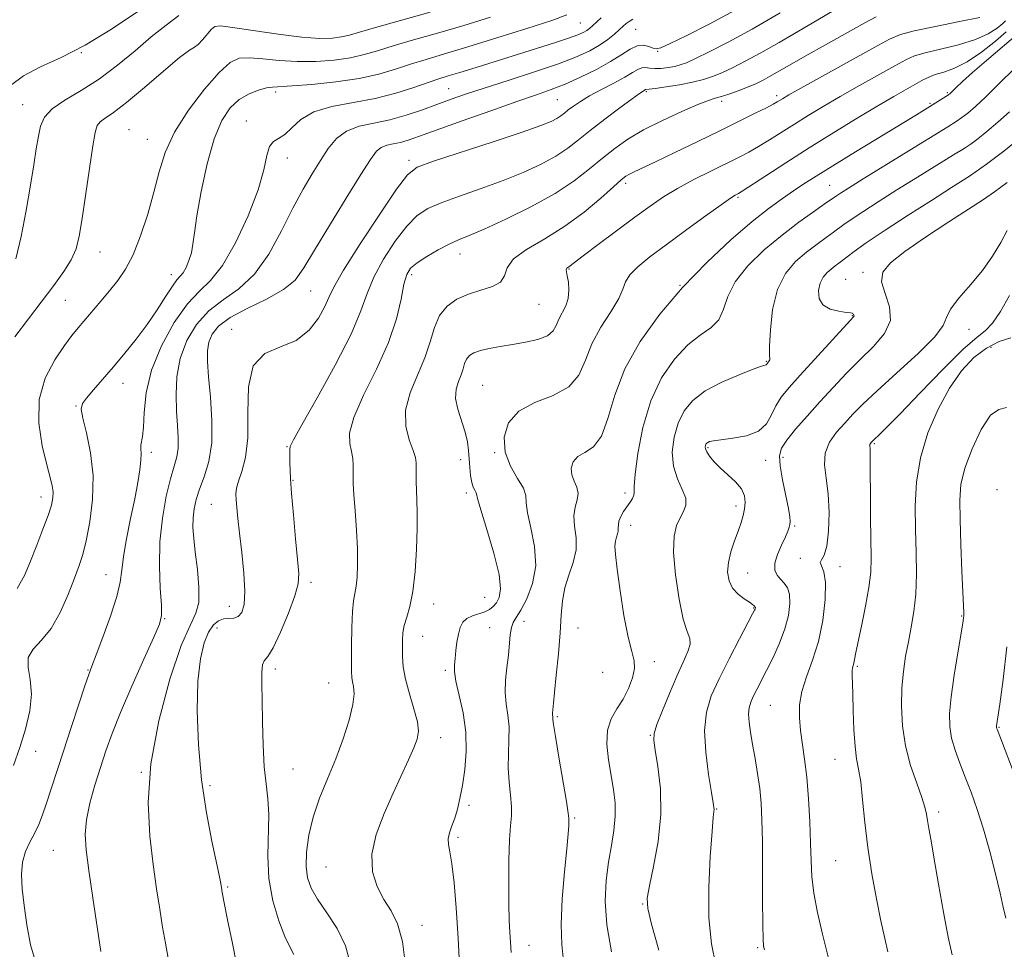
# Model space of a CAD drawing. Extents: x 2079800 to 2082700, y 327300 to 330200.
# Drawn here: x 2081242 to 2081457, y 328514 to 328718 of the extents above; entities that cross this region are included whole.
import ezdxf

# ---------------------------------------------------------------- set-up
doc = ezdxf.new("R2010")
doc.units = 0
doc.header["$MEASUREMENT"] = 0
for name, color, linetype, lineweight in [('DTM SPOT ELEVATION', 2, 'Continuous', 13), ('INDEX CONTOUR', 41, 'Continuous', 13), ('INTERMEDIATE CONTOUR', 44, 'Continuous', 0)]:
    doc.layers.add(name, color=color, linetype=linetype, lineweight=lineweight)

msp = doc.modelspace()

# ---------------------------------------------------------------- linework, layer by layer
at = {"layer": 'DTM SPOT ELEVATION'}
for p in [(2081364.3, 328716.83, 1205), (2081376.42, 328715.48, 1209), (2081255.14, 328710.33, 1196), (2081381.26, 328710.65, 1210.1), (2081297.68, 328701.72, 1204.4), (2081335.5, 328702.5, 1207.1), (2081378.77, 328701.83, 1214.2), (2081359.28, 328700.07, 1211), (2081395.24, 328699.71, 1216.4), (2081407.24, 328700.95, 1217.6), (2081444.58, 328701.61, 1223.8), (2081242.3, 328698.97, 1197.2), (2081440.78, 328699.28, 1223.8), (2081291.23, 328695.43, 1205.4), (2081265.55, 328693.54, 1201.2), (2081269.61, 328691.38, 1201.2), (2081300.21, 328687.28, 1206.6), (2081326.8, 328686.78, 1211.6), (2081374.2, 328681.75, 1218.4), (2081418.85, 328681.34, 1225.1), (2081398.83, 328678.73, 1222.2), (2081259.2, 328666.73, 1200.8), (2081337.97, 328666.3, 1216.7), (2081361.82, 328663.05, 1220.1), (2081274.81, 328661.75, 1203.4), (2081327.38, 328661.81, 1216.4), (2081422.4, 328660.78, 1231.2), (2081426.18, 328662.29, 1231.7), (2081386.1, 328659.46, 1224), (2081305.29, 328658.23, 1210.9), (2081251.61, 328656.13, 1200.94), (2081355.28, 328655.29, 1218.8), (2081423.81, 328652.8, 1229.9), (2081288.06, 328649.8, 1211.6), (2081449.37, 328649.84, 1234.8), (2081454.16, 328645.88, 1239), (2081405.02, 328642.79, 1227.9), (2081264.28, 328637.97, 1204.7), (2081342.98, 328637.58, 1221.2), (2081253.99, 328633.05, 1203.9), (2081300.12, 328624.17, 1213.9), (2081428.66, 328624.82, 1236.2), (2081270.47, 328622.9, 1206.4), (2081345.56, 328622.84, 1221.9), (2081392.26, 328623.93, 1230.2), (2081338.13, 328621.29, 1219.4), (2081404.86, 328621.17, 1230.7), (2081408.62, 328621.81, 1232.6), (2081301.43, 328616.77, 1214.1), (2081339.39, 328614.02, 1219.6), (2081374.09, 328614.02, 1225.6), (2081455.48, 328614.73, 1241.7), (2081246.34, 328613.1, 1201.4), (2081283.58, 328611.55, 1211.1), (2081398.35, 328611.17, 1229.6), (2081375.31, 328606.92, 1226.6), (2081411.22, 328606.81, 1232.2), (2081412.45, 328599.69, 1233.6), (2081260.56, 328596.15, 1205.2), (2081400.89, 328596.49, 1230.8), (2081421.09, 328597.87, 1234.6), (2081305.36, 328594.48, 1214.4), (2081332.26, 328589.73, 1218.7), (2081343.38, 328591.2, 1218.9), (2081287.51, 328589.18, 1211.3), (2081402.23, 328588.82, 1229.9), (2081273.41, 328586.49, 1208.1), (2081352.01, 328585.93, 1222.6), (2081447.71, 328587.05, 1239.9), (2081284.82, 328584.42, 1212.8), (2081344.51, 328584.56, 1221.1), (2081363.77, 328584.45, 1224.6), (2081329.84, 328582.63, 1218.8), (2081380.49, 328577.06, 1226.7), (2081256.59, 328575.26, 1205.9), (2081297.59, 328575.49, 1214.4), (2081334.79, 328575.16, 1219.7), (2081369.2, 328574.78, 1224.4), (2081424.89, 328576.09, 1236.2), (2081309.24, 328572.45, 1215.1), (2081405.89, 328567.51, 1233), (2081359.25, 328565.05, 1224.2), (2081455.88, 328562.73, 1242.1), (2081333.73, 328560.49, 1218.6), (2081379.61, 328560.99, 1227.9), (2081245.15, 328557.44, 1204.7), (2081420.05, 328555.75, 1235.2), (2081301.45, 328553.63, 1214.9), (2081268.24, 328552.86, 1210), (2081283.29, 328549.95, 1212.4), (2081339.93, 328545.64, 1220.4), (2081394.16, 328544.86, 1230.1), (2081363.1, 328542.91, 1224.2), (2081442.74, 328544.22, 1238.4), (2081337.56, 328538.65, 1220.3), (2081249, 328535.83, 1207), (2081308.66, 328532.17, 1217.1), (2081420.14, 328533.52, 1235), (2081287.19, 328527.8, 1212.2), (2081377.98, 328524.06, 1227.9), (2081329.7, 328519.37, 1218.6), (2081353.1, 328515.02, 1222.7), (2081403.1, 328514.48, 1231.8)]:
    msp.add_point(p, dxfattribs=at)
at = {"layer": 'INDEX CONTOUR'}
for points in [[(2081331.46, 328719.233, 1200), (2081324.952, 328717.401, 1200), (2081319.51, 328715.857, 1200), (2081315.967, 328714.817, 1200), (2081313.787, 328714.19, 1200), (2081312.093, 328713.808, 1200), (2081310.091, 328713.55, 1200), (2081307.316, 328713.492, 1200), (2081303.383, 328713.757, 1200), (2081298.187, 328714.4, 1200), (2081292.713, 328715.207, 1200), (2081288.221, 328715.895, 1200), (2081285.617, 328716.221, 1200), (2081284.383, 328716.099, 1200), (2081283.644, 328715.483, 1200), (2081281.644, 328713.162, 1200), (2081280.674, 328712.16, 1200), (2081279.889, 328711.59, 1200), (2081278.772, 328710.884, 1200), (2081276.656, 328709.283, 1200), (2081273.149, 328706.321, 1200), (2081268.956, 328702.704, 1200), (2081265.053, 328699.432, 1200), (2081262.214, 328697.265, 1200), (2081260.374, 328696.01, 1200), (2081259.264, 328695.229, 1200), (2081258.616, 328694.436, 1200), (2081258.172, 328692.928, 1200), (2081257.679, 328689.955, 1200), (2081255.318, 328674.086, 1200), (2081254.689, 328670.233, 1200), (2081253.999, 328667.459, 1200), (2081252.952, 328665.06, 1200), (2081251.316, 328662.444, 1200), (2081249.129, 328659.443, 1200), (2081243.555, 328652.129, 1200), (2081240.606, 328648.2, 1200)], [(2081398.182, 328719.686, 1210), (2081392.479, 328716.629, 1210), (2081387.58, 328714.125, 1210), (2081383.965, 328712.357, 1210), (2081381.915, 328711.435, 1210), (2081380.913, 328711.185, 1210), (2081380.245, 328711.365, 1210), (2081379.329, 328711.723, 1210), (2081378.129, 328711.983, 1210), (2081376.745, 328711.864, 1210), (2081375.22, 328711.159, 1210), (2081373.366, 328709.953, 1210), (2081370.941, 328708.404, 1210), (2081367.817, 328706.681, 1210), (2081364.34, 328704.971, 1210), (2081360.969, 328703.471, 1210), (2081357.957, 328702.282, 1210), (2081354.718, 328701.135, 1210), (2081350.457, 328699.667, 1210), (2081344.724, 328697.654, 1210), (2081338.457, 328695.424, 1210), (2081329.117, 328692.071, 1210), (2081326.671, 328691.231, 1210), (2081324.939, 328690.74, 1210), (2081323.385, 328690.418, 1210), (2081321.963, 328690.103, 1210), (2081320.743, 328689.639, 1210), (2081319.698, 328688.79, 1210), (2081318.392, 328687.016, 1210), (2081316.287, 328683.696, 1210), (2081313.08, 328678.54, 1210), (2081309.407, 328672.57, 1210), (2081306.138, 328667.14, 1210), (2081303.845, 328663.257, 1210), (2081301.898, 328660.6, 1210), (2081299.372, 328658.509, 1210), (2081295.658, 328656.445, 1210), (2081291.429, 328654.371, 1210), (2081287.679, 328652.373, 1210), (2081285.17, 328650.509, 1210), (2081283.753, 328648.734, 1210), (2081283.051, 328646.98, 1210), (2081282.741, 328645.113, 1210), (2081282.729, 328642.749, 1210), (2081282.973, 328639.443, 1210), (2081283.39, 328634.956, 1210), (2081283.721, 328629.867, 1210), (2081283.661, 328624.961, 1210), (2081283.015, 328620.862, 1210), (2081282.016, 328617.548, 1210), (2081281.006, 328614.836, 1210), (2081280.262, 328612.545, 1210), (2081279.803, 328610.506, 1210), (2081279.586, 328608.546, 1210), (2081279.572, 328606.485, 1210), (2081279.742, 328604.069, 1210), (2081280.079, 328601.035, 1210), (2081280.527, 328597.283, 1210), (2081280.866, 328593.381, 1210), (2081280.834, 328590.061, 1210), (2081280.211, 328587.673, 1210), (2081278.943, 328585.038, 1210), (2081277.019, 328580.593, 1210), (2081274.542, 328573.292, 1210), (2081272.085, 328564.153, 1210), (2081270.336, 328554.716, 1210), (2081269.786, 328546.243, 1210), (2081270.135, 328538.925, 1210), (2081270.883, 328532.674, 1210), (2081271.62, 328527.391, 1210), (2081272.287, 328522.897, 1210), (2081272.914, 328519, 1210), (2081273.532, 328515.502, 1210), (2081274.163, 328512.201, 1210)], [(2081457.358, 328717.322, 1220), (2081456.722, 328716.732, 1220), (2081455.507, 328715.755, 1220), (2081453.558, 328714.507, 1220), (2081450.736, 328713.224, 1220), (2081447.054, 328712.099, 1220), (2081443.138, 328711.152, 1220), (2081439.763, 328710.358, 1220), (2081437.429, 328709.649, 1220), (2081435.516, 328708.779, 1220), (2081433.126, 328707.459, 1220), (2081425.416, 328703.149, 1220), (2081421.173, 328700.743, 1220), (2081417.422, 328698.56, 1220), (2081414.137, 328696.583, 1220), (2081411.148, 328694.727, 1220), (2081405.695, 328691.262, 1220), (2081403.305, 328689.798, 1220), (2081401.146, 328688.576, 1220), (2081398.909, 328687.419, 1220), (2081392.835, 328684.45, 1220), (2081389.116, 328682.581, 1220), (2081385.558, 328680.664, 1220), (2081382.49, 328678.796, 1220), (2081379.561, 328676.784, 1220), (2081376.253, 328674.359, 1220), (2081368.222, 328668.376, 1220), (2081364.931, 328665.906, 1220), (2081361.806, 328663.52, 1220), (2081361.387, 328663.233, 1220), (2081361.264, 328663.082, 1220), (2081361.233, 328662.862, 1220), (2081361.299, 328662.41, 1220), (2081361.463, 328661.535, 1220), (2081361.692, 328660.126, 1220), (2081361.827, 328658.381, 1220), (2081361.676, 328656.575, 1220), (2081361.123, 328654.929, 1220), (2081359.614, 328652.036, 1220), (2081359.057, 328650.69, 1220), (2081358.368, 328649.455, 1220), (2081357.117, 328648.409, 1220), (2081355.016, 328647.604, 1220), (2081352.33, 328646.992, 1220), (2081349.461, 328646.498, 1220), (2081346.763, 328646.052, 1220), (2081344.395, 328645.62, 1220), (2081342.464, 328645.171, 1220), (2081341.045, 328644.673, 1220), (2081340.067, 328644.067, 1220), (2081339.425, 328643.296, 1220), (2081339.005, 328642.314, 1220), (2081338.659, 328641.143, 1220), (2081338.229, 328639.826, 1220), (2081337.637, 328638.377, 1220), (2081337.125, 328636.708, 1220), (2081337.012, 328634.701, 1220), (2081337.502, 328632.313, 1220), (2081339.139, 328627.32, 1220), (2081339.625, 328625.205, 1220), (2081339.854, 328623.318, 1220), (2081339.977, 328621.487, 1220), (2081340.12, 328619.602, 1220), (2081340.316, 328617.809, 1220), (2081340.578, 328616.316, 1220), (2081340.901, 328615.275, 1220), (2081341.22, 328614.615, 1220), (2081341.453, 328614.208, 1220), (2081341.584, 328613.817, 1220), (2081341.853, 328612.781, 1220), (2081342.569, 328610.32, 1220), (2081343.89, 328606.016, 1220), (2081345.397, 328600.854, 1220), (2081346.526, 328596.172, 1220), (2081346.857, 328592.995, 1220), (2081346.558, 328591.107, 1220), (2081345.946, 328589.976, 1220), (2081345.26, 328589.155, 1220), (2081344.461, 328588.517, 1220), (2081343.437, 328588.014, 1220), (2081340.74, 328587.136, 1220), (2081339.503, 328586.539, 1220), (2081338.613, 328585.697, 1220), (2081338.022, 328584.563, 1220), (2081337.624, 328583.108, 1220), (2081337.326, 328581.349, 1220), (2081337.093, 328579.495, 1220), (2081336.901, 328577.803, 1220), (2081336.756, 328576.402, 1220), (2081336.777, 328574.903, 1220), (2081337.111, 328572.791, 1220), (2081337.823, 328569.7, 1220), (2081338.647, 328565.861, 1220), (2081339.235, 328561.658, 1220), (2081339.331, 328557.447, 1220), (2081339.034, 328553.48, 1220), (2081338.533, 328549.982, 1220), (2081337.988, 328547.116, 1220), (2081337.421, 328544.786, 1220), (2081336.823, 328542.833, 1220), (2081336.209, 328541.125, 1220), (2081335.692, 328539.624, 1220), (2081335.41, 328538.319, 1220), (2081335.458, 328537.103, 1220), (2081335.763, 328535.47, 1220), (2081336.205, 328532.82, 1220), (2081336.684, 328528.692, 1220), (2081337.15, 328523.192, 1220), (2081337.571, 328516.564, 1220), (2081337.917, 328509.215, 1220)], [(2081460.476, 328691.633, 1230), (2081456.939, 328688.783, 1230), (2081453.194, 328685.953, 1230), (2081449.465, 328683.369, 1230), (2081445.545, 328680.829, 1230), (2081441.118, 328678.026, 1230), (2081436.063, 328674.791, 1230), (2081431.03, 328671.521, 1230), (2081426.87, 328668.749, 1230), (2081424.193, 328666.871, 1230), (2081422.668, 328665.708, 1230), (2081421.726, 328664.945, 1230), (2081420.891, 328664.304, 1230), (2081420.05, 328663.681, 1230), (2081419.18, 328663.013, 1230), (2081418.282, 328662.233, 1230), (2081417.446, 328661.243, 1230), (2081416.79, 328659.942, 1230), (2081416.439, 328658.304, 1230), (2081416.576, 328656.594, 1230), (2081417.396, 328655.154, 1230), (2081418.965, 328654.238, 1230), (2081420.845, 328653.759, 1230), (2081422.471, 328653.537, 1230), (2081423.418, 328653.418, 1230), (2081423.823, 328653.335, 1230), (2081423.967, 328653.244, 1230), (2081424.074, 328653.108, 1230), (2081424.161, 328652.942, 1230), (2081424.193, 328652.774, 1230), (2081424.065, 328652.537, 1230), (2081423.416, 328651.806, 1230), (2081412.42, 328639.791, 1230), (2081409.98, 328637.08, 1230), (2081408.269, 328634.983, 1230), (2081407.069, 328633.08, 1230), (2081406.122, 328631.073, 1230), (2081405.008, 328629.131, 1230), (2081403.266, 328627.548, 1230), (2081400.635, 328626.531, 1230), (2081397.657, 328625.966, 1230), (2081395.073, 328625.655, 1230), (2081393.444, 328625.43, 1230), (2081392.603, 328625.239, 1230), (2081392.204, 328625.058, 1230), (2081391.956, 328624.87, 1230), (2081391.782, 328624.659, 1230), (2081391.663, 328624.416, 1230), (2081391.598, 328624.117, 1230), (2081391.665, 328623.683, 1230), (2081391.964, 328623.026, 1230), (2081392.579, 328622.078, 1230), (2081393.546, 328620.882, 1230), (2081394.891, 328619.502, 1230), (2081396.568, 328618.005, 1230), (2081398.261, 328616.451, 1230), (2081399.582, 328614.9, 1230), (2081400.247, 328613.399, 1230), (2081400.38, 328611.943, 1230), (2081400.206, 328610.513, 1230), (2081399.903, 328609.074, 1230), (2081399.469, 328607.508, 1230), (2081398.856, 328605.68, 1230), (2081398.061, 328603.512, 1230), (2081397.266, 328601.154, 1230), (2081396.696, 328598.814, 1230), (2081396.542, 328596.668, 1230), (2081396.849, 328594.773, 1230), (2081397.623, 328593.157, 1230), (2081398.815, 328591.841, 1230), (2081400.149, 328590.82, 1230), (2081401.29, 328590.083, 1230), (2081401.987, 328589.611, 1230), (2081402.32, 328589.338, 1230), (2081402.58, 328589.036, 1230), (2081402.604, 328588.964, 1230), (2081402.608, 328588.866, 1230), (2081402.593, 328588.743, 1230), (2081402.556, 328588.603, 1230), (2081402.448, 328588.355, 1230), (2081402.017, 328587.524, 1230), (2081399.119, 328582.052, 1230), (2081396.851, 328577.7, 1230), (2081394.66, 328573.34, 1230), (2081392.97, 328569.583, 1230), (2081391.902, 328566.038, 1230), (2081391.503, 328562.058, 1230), (2081391.753, 328557.275, 1230), (2081392.371, 328552.416, 1230), (2081393.01, 328548.479, 1230), (2081393.397, 328546.192, 1230), (2081393.553, 328545.182, 1230), (2081393.576, 328544.803, 1230), (2081393.408, 328543.028, 1230), (2081393.14, 328539.898, 1230), (2081392.735, 328534.464, 1230), (2081392.408, 328527.711, 1230), (2081392.427, 328520.995, 1230), (2081392.985, 328515.371, 1230), (2081393.978, 328510.682, 1230)], [(2081457.544, 328632.733, 1240), (2081455.847, 328632.272, 1240), (2081454.075, 328630.998, 1240), (2081452.039, 328627.911, 1240), (2081450.027, 328623.684, 1240), (2081448.443, 328619.405, 1240), (2081447.585, 328615.832, 1240), (2081447.315, 328612.398, 1240), (2081447.386, 328608.201, 1240), (2081447.581, 328602.714, 1240), (2081447.809, 328596.883, 1240), (2081448.196, 328587.748, 1240), (2081448.204, 328587.165, 1240), (2081448.163, 328586.632, 1240), (2081447.985, 328585.483, 1240), (2081446.874, 328579.009, 1240), (2081446.074, 328574.103, 1240), (2081445.409, 328569.415, 1240), (2081445.078, 328565.755, 1240), (2081445.118, 328562.896, 1240), (2081445.529, 328560.355, 1240), (2081446.292, 328557.723, 1240), (2081447.325, 328554.894, 1240), (2081448.529, 328551.838, 1240), (2081449.817, 328548.504, 1240), (2081451.157, 328544.758, 1240), (2081452.53, 328540.447, 1240), (2081453.897, 328535.56, 1240), (2081455.146, 328530.66, 1240), (2081456.145, 328526.451, 1240), (2081456.825, 328523.389, 1240), (2081457.388, 328520.919, 1240)]]:
    msp.add_polyline3d(points, dxfattribs=at)
at = {"layer": 'INTERMEDIATE CONTOUR'}
for points in [[(2081267.473, 328719.388, 1196), (2081261.768, 328715.532, 1196), (2081256.017, 328711.971, 1196), (2081250.768, 328709.291, 1196), (2081246.217, 328707.227, 1196), (2081242.477, 328705.301, 1196), (2081239.615, 328703.15, 1196)], [(2081408.024, 328719.061, 1212), (2081401.875, 328715.539, 1212), (2081396.642, 328712.682, 1212), (2081392.52, 328710.55, 1212), (2081389.509, 328709.078, 1212), (2081387.528, 328708.175, 1212), (2081386.178, 328707.667, 1212), (2081384.975, 328707.36, 1212), (2081383.557, 328707.102, 1212), (2081382.028, 328706.916, 1212), (2081380.613, 328706.868, 1212), (2081379.478, 328706.981, 1212), (2081378.565, 328707.108, 1212), (2081377.753, 328707.067, 1212), (2081376.901, 328706.7, 1212), (2081375.762, 328705.998, 1212), (2081374.064, 328704.982, 1212), (2081371.664, 328703.7, 1212), (2081368.927, 328702.29, 1212), (2081366.348, 328700.915, 1212), (2081364.317, 328699.708, 1212), (2081362.806, 328698.685, 1212), (2081361.685, 328697.833, 1212), (2081360.819, 328697.133, 1212), (2081360.041, 328696.528, 1212), (2081359.179, 328695.958, 1212), (2081357.96, 328695.326, 1212), (2081355.689, 328694.411, 1212), (2081351.567, 328692.96, 1212), (2081345.242, 328690.856, 1212), (2081332.182, 328686.59, 1212), (2081328.635, 328685.279, 1212), (2081326.486, 328683.661, 1212), (2081324.13, 328680.486, 1212), (2081320.433, 328675.007, 1212), (2081316.148, 328668.502, 1212), (2081312.5, 328662.751, 1212), (2081310.37, 328659.054, 1212), (2081309.276, 328656.776, 1212), (2081308.394, 328654.798, 1212), (2081307.023, 328652.294, 1212), (2081304.973, 328649.612, 1212), (2081302.176, 328647.389, 1212), (2081298.718, 328645.966, 1212), (2081295.299, 328644.495, 1212), (2081292.772, 328641.827, 1212), (2081291.711, 328637.218, 1212), (2081291.584, 328631.537, 1212), (2081291.581, 328626.057, 1212), (2081291.09, 328621.791, 1212), (2081290.281, 328618.72, 1212), (2081289.523, 328616.565, 1212), (2081289.098, 328615.037, 1212), (2081288.972, 328613.797, 1212), (2081289.026, 328612.494, 1212), (2081289.166, 328610.794, 1212), (2081289.399, 328608.437, 1212), (2081289.759, 328605.178, 1212), (2081290.241, 328600.956, 1212), (2081290.69, 328596.423, 1212), (2081290.911, 328592.415, 1212), (2081290.758, 328589.583, 1212), (2081290.26, 328587.848, 1212), (2081289.49, 328586.948, 1212), (2081288.522, 328586.615, 1212), (2081287.428, 328586.55, 1212), (2081286.28, 328586.449, 1212), (2081285.14, 328586.035, 1212), (2081284.032, 328585.128, 1212), (2081282.975, 328583.574, 1212), (2081281.996, 328581.198, 1212), (2081281.191, 328577.711, 1212), (2081280.665, 328572.803, 1212), (2081280.513, 328566.338, 1212), (2081280.767, 328558.889, 1212), (2081281.446, 328551.204, 1212), (2081282.513, 328543.991, 1212), (2081283.711, 328537.8, 1212), (2081285.333, 328530.335, 1212), (2081285.606, 328528.919, 1212), (2081285.794, 328527.664, 1212), (2081285.991, 328526.564, 1212), (2081286.418, 328524.332, 1212), (2081287.154, 328520.576, 1212), (2081288.109, 328515.767, 1212), (2081289.156, 328510.597, 1212)], [(2081419.878, 328719.632, 1214), (2081416.244, 328717.55, 1214), (2081407.798, 328712.622, 1214), (2081403.791, 328710.33, 1214), (2081400.406, 328708.484, 1214), (2081397.612, 328707.063, 1214), (2081395.285, 328705.977, 1214), (2081393.266, 328705.141, 1214), (2081391.247, 328704.474, 1214), (2081388.886, 328703.896, 1214), (2081386.003, 328703.355, 1214), (2081383.062, 328702.885, 1214), (2081380.693, 328702.546, 1214), (2081379.355, 328702.375, 1214), (2081378.679, 328702.306, 1214), (2081378.6, 328702.273, 1214), (2081378.051, 328701.946, 1214), (2081377.29, 328701.437, 1214), (2081375.665, 328700.279, 1214), (2081372.962, 328698.294, 1214), (2081369.68, 328695.828, 1214), (2081366.497, 328693.36, 1214), (2081363.896, 328691.258, 1214), (2081361.56, 328689.445, 1214), (2081358.978, 328687.734, 1214), (2081355.737, 328685.973, 1214), (2081351.844, 328684.168, 1214), (2081347.405, 328682.366, 1214), (2081342.601, 328680.613, 1214), (2081337.913, 328678.978, 1214), (2081333.897, 328677.527, 1214), (2081330.918, 328676.238, 1214), (2081328.597, 328674.705, 1214), (2081326.36, 328672.428, 1214), (2081323.808, 328669.095, 1214), (2081321.237, 328665.148, 1214), (2081319.114, 328661.217, 1214), (2081317.687, 328657.671, 1214), (2081316.322, 328653.836, 1214), (2081314.164, 328648.777, 1214), (2081310.692, 328642.004, 1214), (2081306.716, 328634.809, 1214), (2081303.379, 328628.925, 1214), (2081301.533, 328625.608, 1214), (2081300.868, 328624.197, 1214), (2081300.788, 328623.549, 1214), (2081300.793, 328622.732, 1214), (2081300.791, 328620.432, 1214), (2081300.811, 328619.068, 1214), (2081300.906, 328617.087, 1214), (2081301.139, 328613.901, 1214), (2081301.544, 328609.222, 1214), (2081302.026, 328603.986, 1214), (2081302.462, 328599.431, 1214), (2081302.712, 328596.4, 1214), (2081302.584, 328594.14, 1214), (2081301.873, 328591.498, 1214), (2081300.48, 328587.707, 1214), (2081298.742, 328583.524, 1214), (2081297.102, 328580.091, 1214), (2081295.913, 328578.203, 1214), (2081295.168, 328577.287, 1214), (2081294.768, 328576.421, 1214), (2081294.617, 328574.823, 1214), (2081294.625, 328572.25, 1214), (2081294.705, 328568.593, 1214), (2081294.794, 328563.893, 1214), (2081294.93, 328558.797, 1214), (2081295.179, 328554.103, 1214), (2081295.564, 328550.358, 1214), (2081295.944, 328547.104, 1214), (2081296.129, 328543.632, 1214), (2081295.924, 328534.622, 1214), (2081296.185, 328529.616, 1214), (2081297.066, 328524.754, 1214), (2081298.347, 328520.402, 1214), (2081299.685, 328516.927, 1214), (2081300.802, 328514.567, 1214), (2081301.641, 328513.023, 1214)], [(2081361.379, 328718.619, 1204), (2081358.069, 328717.437, 1204), (2081352.642, 328715.659, 1204), (2081346.077, 328713.577, 1204), (2081339.724, 328711.613, 1204), (2081334.633, 328710.087, 1204), (2081330.619, 328708.897, 1204), (2081327.187, 328707.836, 1204), (2081323.864, 328706.749, 1204), (2081320.246, 328705.681, 1204), (2081315.942, 328704.726, 1204), (2081310.799, 328703.965, 1204), (2081305.581, 328703.416, 1204), (2081301.283, 328703.082, 1204), (2081296.995, 328702.847, 1204), (2081295.646, 328702.641, 1204), (2081293.899, 328702.169, 1204), (2081291.831, 328701.341, 1204), (2081289.696, 328700.083, 1204), (2081287.706, 328698.267, 1204), (2081285.884, 328695.541, 1204), (2081284.208, 328691.502, 1204), (2081282.674, 328686.012, 1204), (2081281.376, 328680.002, 1204), (2081280.423, 328674.672, 1204), (2081279.872, 328670.918, 1204), (2081279.546, 328668.426, 1204), (2081279.212, 328666.578, 1204), (2081278.696, 328664.887, 1204), (2081278.052, 328663.38, 1204), (2081277.391, 328662.214, 1204), (2081276.774, 328661.433, 1204), (2081276.059, 328660.63, 1204), (2081275.053, 328659.292, 1204), (2081273.608, 328657.043, 1204), (2081271.757, 328654.116, 1204), (2081269.583, 328650.887, 1204), (2081267.174, 328647.678, 1204), (2081264.653, 328644.582, 1204), (2081262.152, 328641.641, 1204), (2081257.797, 328636.567, 1204), (2081256.279, 328634.776, 1204), (2081255.394, 328633.571, 1204), (2081255.136, 328632.362, 1204), (2081255.46, 328630.406, 1204), (2081256.259, 328627.151, 1204), (2081257.156, 328622.818, 1204), (2081257.712, 328617.821, 1204), (2081257.606, 328612.596, 1204), (2081257.014, 328607.656, 1204), (2081256.233, 328603.539, 1204), (2081255.484, 328600.552, 1204), (2081254.676, 328598.102, 1204), (2081253.637, 328595.368, 1204), (2081252.241, 328591.791, 1204), (2081250.516, 328587.867, 1204), (2081248.535, 328584.351, 1204), (2081246.433, 328581.786, 1204), (2081244.611, 328579.853, 1204), (2081243.537, 328578.017, 1204), (2081243.486, 328575.828, 1204), (2081243.962, 328573.166, 1204), (2081244.275, 328569.993, 1204), (2081243.901, 328566.321, 1204), (2081242.947, 328562.342, 1204), (2081241.682, 328558.295, 1204), (2081240.288, 328554.335, 1204)], [(2081276.448, 328718.475, 1198), (2081273.67, 328716.388, 1198), (2081270.456, 328713.795, 1198), (2081266.885, 328710.779, 1198), (2081263.059, 328707.618, 1198), (2081259.088, 328704.646, 1198), (2081255.131, 328702.111, 1198), (2081251.557, 328699.956, 1198), (2081248.787, 328698.045, 1198), (2081247.102, 328696.228, 1198), (2081246.224, 328694.309, 1198), (2081245.737, 328692.078, 1198), (2081245.281, 328689.322, 1198), (2081244.727, 328685.817, 1198), (2081244.002, 328681.337, 1198), (2081243.06, 328675.854, 1198), (2081241.959, 328670.164, 1198), (2081240.78, 328665.262, 1198)], [(2081344.65, 328718.118, 1202), (2081338.791, 328716.335, 1202), (2081333.047, 328714.66, 1202), (2081327.785, 328713.149, 1202), (2081323.349, 328711.847, 1202), (2081319.916, 328710.783, 1202), (2081317.016, 328709.936, 1202), (2081314.018, 328709.267, 1202), (2081310.445, 328708.758, 1202), (2081306.448, 328708.454, 1202), (2081302.333, 328708.42, 1202), (2081298.392, 328708.669, 1202), (2081294.854, 328709.027, 1202), (2081291.933, 328709.268, 1202), (2081289.706, 328709.13, 1202), (2081287.693, 328708.202, 1202), (2081285.276, 328706.033, 1202), (2081282.062, 328702.374, 1202), (2081278.568, 328697.77, 1202), (2081275.537, 328692.963, 1202), (2081273.504, 328688.514, 1202), (2081272.169, 328684.256, 1202), (2081271.023, 328679.834, 1202), (2081269.662, 328675.049, 1202), (2081268.1, 328670.303, 1202), (2081266.454, 328666.147, 1202), (2081264.81, 328662.97, 1202), (2081263.128, 328660.493, 1202), (2081261.336, 328658.275, 1202), (2081259.408, 328655.983, 1202), (2081254.421, 328650.12, 1202), (2081253.095, 328648.472, 1202), (2081251.461, 328646.285, 1202), (2081249.336, 328643.157, 1202), (2081247.254, 328639.155, 1202), (2081245.926, 328634.451, 1202), (2081245.842, 328629.306, 1202), (2081246.608, 328624.32, 1202), (2081247.612, 328620.178, 1202), (2081248.351, 328617.361, 1202), (2081248.777, 328615.553, 1202), (2081248.951, 328614.236, 1202), (2081248.908, 328612.929, 1202), (2081248.582, 328611.307, 1202), (2081247.879, 328609.076, 1202), (2081246.756, 328606.068, 1202), (2081245.389, 328602.601, 1202), (2081243.998, 328599.115, 1202), (2081242.692, 328595.954, 1202), (2081241.094, 328593.077, 1202)], [(2081368.872, 328718.021, 1206), (2081366.972, 328716.204, 1206), (2081366.328, 328715.655, 1206), (2081365.714, 328715.221, 1206), (2081364.958, 328714.801, 1206), (2081363.744, 328714.283, 1206), (2081361.719, 328713.56, 1206), (2081358.644, 328712.548, 1206), (2081354.737, 328711.306, 1206), (2081341.493, 328707.137, 1206), (2081337.957, 328706.037, 1206), (2081335.42, 328705.261, 1206), (2081333.352, 328704.613, 1206), (2081331.026, 328703.826, 1206), (2081327.871, 328702.721, 1206), (2081323.938, 328701.467, 1206), (2081319.431, 328700.321, 1206), (2081309.961, 328698.59, 1206), (2081306.018, 328697.432, 1206), (2081303.165, 328695.764, 1206), (2081301.174, 328693.938, 1206), (2081299.659, 328692.438, 1206), (2081298.316, 328691.57, 1206), (2081297.166, 328690.91, 1206), (2081296.308, 328689.855, 1206), (2081295.743, 328687.876, 1206), (2081295.076, 328684.745, 1206), (2081293.814, 328680.31, 1206), (2081291.629, 328674.645, 1206), (2081288.856, 328668.728, 1206), (2081285.994, 328663.762, 1206), (2081283.414, 328660.537, 1206), (2081280.964, 328658.187, 1206), (2081278.364, 328655.429, 1206), (2081275.467, 328651.315, 1206), (2081272.672, 328646.224, 1206), (2081270.511, 328640.867, 1206), (2081269.356, 328635.886, 1206), (2081268.923, 328631.639, 1206), (2081268.775, 328628.418, 1206), (2081268.561, 328626.387, 1206), (2081268.148, 328624.443, 1206), (2081268.149, 328623.662, 1206), (2081268.213, 328622.633, 1206), (2081268.193, 328621.162, 1206), (2081267.966, 328619.075, 1206), (2081267.507, 328616.283, 1206), (2081266.815, 328612.715, 1206), (2081265.925, 328608.427, 1206), (2081265.023, 328603.982, 1206), (2081264.333, 328600.07, 1206), (2081263.971, 328597.117, 1206), (2081263.634, 328594.497, 1206), (2081262.909, 328591.325, 1206), (2081261.539, 328587.043, 1206), (2081259.87, 328582.418, 1206), (2081258.4, 328578.547, 1206), (2081257.47, 328576.135, 1206), (2081256.797, 328574.312, 1206), (2081255.944, 328571.825, 1206), (2081254.594, 328567.77, 1206), (2081252.926, 328562.703, 1206), (2081251.241, 328557.534, 1206), (2081248.571, 328549.232, 1206), (2081247.551, 328546.118, 1206), (2081246.669, 328543.578, 1206), (2081245.829, 328541.435, 1206), (2081244.921, 328539.494, 1206), (2081243.894, 328537.567, 1206), (2081242.925, 328535.515, 1206), (2081242.25, 328533.213, 1206), (2081242.041, 328530.539, 1206), (2081242.216, 328527.405, 1206), (2081242.634, 328523.729, 1206), (2081243.199, 328519.514, 1206), (2081244.019, 328515.109, 1206), (2081245.253, 328510.948, 1206)], [(2081375.829, 328717.667, 1208), (2081375.026, 328717.211, 1208), (2081374.369, 328716.728, 1208), (2081373.712, 328716.157, 1208), (2081372.892, 328715.402, 1208), (2081371.768, 328714.403, 1208), (2081370.316, 328713.236, 1208), (2081368.542, 328712.004, 1208), (2081366.384, 328710.776, 1208), (2081363.512, 328709.466, 1208), (2081359.528, 328707.946, 1208), (2081354.269, 328706.155, 1208), (2081348.507, 328704.285, 1208), (2081343.25, 328702.594, 1208), (2081339.223, 328701.262, 1208), (2081336.05, 328700.16, 1208), (2081329.782, 328697.888, 1208), (2081326.231, 328696.695, 1208), (2081322.612, 328695.689, 1208), (2081319.117, 328694.966, 1208), (2081315.916, 328694.257, 1208), (2081313.172, 328693.212, 1208), (2081310.98, 328691.559, 1208), (2081309.158, 328689.363, 1208), (2081307.454, 328686.772, 1208), (2081305.649, 328683.869, 1208), (2081303.66, 328680.474, 1208), (2081301.436, 328676.336, 1208), (2081298.933, 328671.389, 1208), (2081296.132, 328666.289, 1208), (2081293.021, 328661.872, 1208), (2081289.636, 328658.71, 1208), (2081286.21, 328656.307, 1208), (2081283.022, 328653.901, 1208), (2081280.319, 328650.894, 1208), (2081278.215, 328647.341, 1208), (2081276.79, 328643.456, 1208), (2081276.07, 328639.454, 1208), (2081275.882, 328635.54, 1208), (2081275.996, 328631.918, 1208), (2081276.203, 328628.752, 1208), (2081276.358, 328626.058, 1208), (2081276.333, 328623.816, 1208), (2081276.028, 328621.913, 1208), (2081275.458, 328619.873, 1208), (2081274.669, 328617.129, 1208), (2081273.736, 328613.272, 1208), (2081272.868, 328608.528, 1208), (2081272.306, 328603.282, 1208), (2081272.211, 328597.959, 1208), (2081272.414, 328593.142, 1208), (2081272.666, 328589.455, 1208), (2081272.71, 328587.19, 1208), (2081272.259, 328585.304, 1208), (2081271.018, 328582.421, 1208), (2081268.844, 328577.608, 1208), (2081266.208, 328571.694, 1208), (2081263.733, 328565.953, 1208), (2081261.889, 328561.338, 1208), (2081260.527, 328557.543, 1208), (2081259.346, 328553.941, 1208), (2081258.133, 328550.072, 1208), (2081257.027, 328546.133, 1208), (2081256.254, 328542.483, 1208), (2081255.988, 328539.283, 1208), (2081256.198, 328535.879, 1208), (2081256.792, 328531.417, 1208), (2081257.662, 328525.432, 1208), (2081259.411, 328513.667, 1208)], [(2081429.017, 328718.192, 1216), (2081426.576, 328716.859, 1216), (2081417.971, 328712.078, 1216), (2081413.502, 328709.577, 1216), (2081410.066, 328707.622, 1216), (2081405.707, 328705.119, 1216), (2081404.171, 328704.287, 1216), (2081402.705, 328703.576, 1216), (2081401.062, 328702.877, 1216), (2081399.093, 328702.12, 1216), (2081397.036, 328701.385, 1216), (2081395.225, 328700.789, 1216), (2081393.826, 328700.375, 1216), (2081392.321, 328699.889, 1216), (2081390.024, 328699.002, 1216), (2081386.492, 328697.489, 1216), (2081382.268, 328695.54, 1216), (2081378.142, 328693.447, 1216), (2081374.715, 328691.431, 1216), (2081371.833, 328689.424, 1216), (2081369.156, 328687.287, 1216), (2081366.335, 328684.909, 1216), (2081363, 328682.303, 1216), (2081358.775, 328679.509, 1216), (2081353.515, 328676.618, 1216), (2081348, 328673.924, 1216), (2081343.243, 328671.772, 1216), (2081339.96, 328670.37, 1216), (2081337.674, 328669.414, 1216), (2081335.611, 328668.464, 1216), (2081333.204, 328667.197, 1216), (2081330.709, 328665.749, 1216), (2081328.588, 328664.371, 1216), (2081327.183, 328663.183, 1216), (2081326.326, 328661.795, 1216), (2081325.73, 328659.682, 1216), (2081325.095, 328656.442, 1216), (2081324.079, 328652.133, 1216), (2081322.339, 328646.933, 1216), (2081319.724, 328641.121, 1216), (2081316.9, 328635.389, 1216), (2081314.731, 328630.531, 1216), (2081313.838, 328627.119, 1216), (2081313.88, 328624.829, 1216), (2081314.26, 328623.117, 1216), (2081314.507, 328621.537, 1216), (2081314.588, 328620.056, 1216), (2081314.582, 328617.559, 1216), (2081314.624, 328616.061, 1216), (2081314.765, 328613.694, 1216), (2081315.027, 328610.127, 1216), (2081315.323, 328605.896, 1216), (2081315.539, 328601.75, 1216), (2081315.587, 328598.304, 1216), (2081315.48, 328595.611, 1216), (2081315.262, 328593.586, 1216), (2081314.681, 328590.423, 1216), (2081314.445, 328588.054, 1216), (2081314.312, 328584.544, 1216), (2081314.26, 328580.586, 1216), (2081314.251, 328577.143, 1216), (2081314.255, 328574.924, 1216), (2081314.308, 328573.629, 1216), (2081314.457, 328572.704, 1216), (2081314.701, 328571.634, 1216), (2081314.827, 328570.067, 1216), (2081314.573, 328567.691, 1216), (2081313.745, 328564.313, 1216), (2081312.434, 328560.222, 1216), (2081310.797, 328555.825, 1216), (2081309.005, 328551.466, 1216), (2081307.279, 328547.215, 1216), (2081305.851, 328543.076, 1216), (2081304.904, 328539.089, 1216), (2081304.423, 328535.426, 1216), (2081304.34, 328532.291, 1216), (2081304.626, 328529.783, 1216), (2081305.394, 328527.547, 1216), (2081306.788, 328525.124, 1216), (2081308.838, 328522.156, 1216), (2081311.09, 328518.701, 1216), (2081312.97, 328514.92, 1216), (2081314.068, 328510.864, 1216)], [(2081451.751, 328718.031, 1218), (2081447.304, 328717.163, 1218), (2081442.022, 328716.115, 1218), (2081437.381, 328715.131, 1218), (2081434.365, 328714.332, 1218), (2081431.986, 328713.316, 1218), (2081428.765, 328711.559, 1218), (2081409.942, 328701.107, 1218), (2081408.515, 328700.292, 1218), (2081407.364, 328699.585, 1218), (2081406.519, 328699.106, 1218), (2081405.021, 328698.316, 1218), (2081402.595, 328697.09, 1218), (2081399.229, 328695.423, 1218), (2081394.973, 328693.342, 1218), (2081390.004, 328690.933, 1218), (2081384.996, 328688.521, 1218), (2081380.75, 328686.492, 1218), (2081376.105, 328684.302, 1218), (2081375.057, 328683.789, 1218), (2081374.279, 328683.329, 1218), (2081373.284, 328682.547, 1218), (2081371.574, 328681.036, 1218), (2081368.789, 328678.548, 1218), (2081365.121, 328675.473, 1218), (2081360.903, 328672.362, 1218), (2081356.518, 328669.648, 1218), (2081352.569, 328667.312, 1218), (2081349.713, 328665.218, 1218), (2081348.332, 328663.272, 1218), (2081347.714, 328661.55, 1218), (2081346.875, 328660.166, 1218), (2081345.075, 328659.174, 1218), (2081342.56, 328658.384, 1218), (2081339.823, 328657.538, 1218), (2081337.292, 328656.409, 1218), (2081335.147, 328654.869, 1218), (2081333.501, 328652.822, 1218), (2081332.381, 328650.202, 1218), (2081331.456, 328647.081, 1218), (2081330.309, 328643.57, 1218), (2081328.696, 328639.787, 1218), (2081327.076, 328635.913, 1218), (2081326.082, 328632.138, 1218), (2081326.147, 328628.652, 1218), (2081326.892, 328625.648, 1218), (2081327.741, 328623.315, 1218), (2081328.236, 328621.743, 1218), (2081328.412, 328620.621, 1218), (2081328.424, 328619.538, 1218), (2081328.407, 328618.162, 1218), (2081328.409, 328616.483, 1218), (2081328.457, 328614.564, 1218), (2081328.559, 328612.407, 1218), (2081328.653, 328609.74, 1218), (2081328.651, 328606.226, 1218), (2081328.485, 328601.717, 1218), (2081328.145, 328596.855, 1218), (2081327.639, 328592.468, 1218), (2081326.994, 328589.187, 1218), (2081326.334, 328586.831, 1218), (2081325.804, 328585.012, 1218), (2081325.511, 328583.388, 1218), (2081325.401, 328581.795, 1218), (2081325.38, 328580.11, 1218), (2081325.397, 328578.211, 1218), (2081325.569, 328575.973, 1218), (2081326.051, 328573.267, 1218), (2081326.919, 328570.074, 1218), (2081327.905, 328566.798, 1218), (2081328.661, 328563.95, 1218), (2081328.905, 328561.86, 1218), (2081328.623, 328560.136, 1218), (2081327.869, 328558.202, 1218), (2081326.699, 328555.594, 1218), (2081323.349, 328548.336, 1218), (2081321.363, 328543.896, 1218), (2081319.643, 328539.298, 1218), (2081318.69, 328534.937, 1218), (2081318.853, 328531.126, 1218), (2081319.875, 328527.861, 1218), (2081321.348, 328525.059, 1218), (2081322.903, 328522.535, 1218), (2081324.321, 328519.701, 1218), (2081325.424, 328515.869, 1218), (2081326.096, 328510.597, 1218)], [(2081457.513, 328714.896, 1222), (2081455.129, 328712.891, 1222), (2081452.078, 328710.486, 1222), (2081448.932, 328708.336, 1222), (2081446.165, 328706.935, 1222), (2081443.851, 328706.115, 1222), (2081441.965, 328705.549, 1222), (2081440.439, 328704.956, 1222), (2081439.039, 328704.241, 1222), (2081432.893, 328700.742, 1222), (2081429.392, 328698.698, 1222), (2081424.903, 328696.012, 1222), (2081419.759, 328692.874, 1222), (2081414.407, 328689.54, 1222), (2081409.294, 328686.283, 1222), (2081404.87, 328683.419, 1222), (2081399.738, 328680.083, 1222), (2081398.924, 328679.577, 1222), (2081398.192, 328679.182, 1222), (2081397.204, 328678.537, 1222), (2081395.115, 328677.072, 1222), (2081391.635, 328674.561, 1222), (2081387.358, 328671.44, 1222), (2081383.097, 328668.312, 1222), (2081379.54, 328665.661, 1222), (2081376.863, 328663.506, 1222), (2081375.115, 328661.747, 1222), (2081374.226, 328660.236, 1222), (2081373.648, 328658.63, 1222), (2081372.716, 328656.535, 1222), (2081370.974, 328653.68, 1222), (2081368.814, 328650.265, 1222), (2081366.837, 328646.612, 1222), (2081365.414, 328643.034, 1222), (2081363.995, 328639.81, 1222), (2081361.804, 328637.21, 1222), (2081358.358, 328635.359, 1222), (2081354.367, 328633.802, 1222), (2081350.835, 328631.943, 1222), (2081348.576, 328629.343, 1222), (2081347.637, 328626.221, 1222), (2081347.872, 328622.954, 1222), (2081349.048, 328619.883, 1222), (2081350.594, 328617.197, 1222), (2081351.853, 328615.045, 1222), (2081352.366, 328613.44, 1222), (2081352.475, 328611.861, 1222), (2081352.721, 328609.649, 1222), (2081353.454, 328606.347, 1222), (2081354.261, 328602.306, 1222), (2081354.543, 328598.081, 1222), (2081353.884, 328594.169, 1222), (2081352.621, 328590.848, 1222), (2081351.281, 328588.342, 1222), (2081350.285, 328586.747, 1222), (2081349.636, 328585.656, 1222), (2081349.24, 328584.535, 1222), (2081348.997, 328582.954, 1222), (2081348.577, 328578.494, 1222), (2081348.248, 328575.822, 1222), (2081347.952, 328573.053, 1222), (2081347.863, 328570.353, 1222), (2081348.085, 328567.838, 1222), (2081348.449, 328565.383, 1222), (2081348.709, 328562.807, 1222), (2081348.702, 328559.977, 1222), (2081348.569, 328556.951, 1222), (2081348.528, 328553.833, 1222), (2081348.727, 328550.744, 1222), (2081349.034, 328547.862, 1222), (2081349.25, 328545.38, 1222), (2081349.231, 328543.336, 1222), (2081349.051, 328541.146, 1222), (2081348.837, 328538.073, 1222), (2081348.698, 328533.664, 1222), (2081348.647, 328528.635, 1222), (2081348.678, 328523.986, 1222), (2081348.777, 328520.474, 1222), (2081348.914, 328517.869, 1222), (2081349.05, 328515.695, 1222), (2081349.154, 328513.463, 1222)], [(2081460.512, 328714.952, 1224), (2081453.156, 328708.646, 1224), (2081450.132, 328706.007, 1224), (2081447.953, 328704.041, 1224), (2081446.562, 328702.729, 1224), (2081445.232, 328701.437, 1224), (2081444.832, 328701.114, 1224), (2081444.295, 328700.761, 1224), (2081437.832, 328696.788, 1224), (2081424.508, 328688.672, 1224), (2081419.542, 328685.622, 1224), (2081415.882, 328683.336, 1224), (2081413.219, 328681.624, 1224), (2081410.953, 328680.126, 1224), (2081408.535, 328678.483, 1224), (2081405.623, 328676.351, 1224), (2081401.922, 328673.395, 1224), (2081397.27, 328669.379, 1224), (2081392.027, 328664.484, 1224), (2081386.682, 328658.994, 1224), (2081381.693, 328653.171, 1224), (2081377.387, 328647.187, 1224), (2081374.059, 328641.189, 1224), (2081371.859, 328635.394, 1224), (2081370.345, 328630.285, 1224), (2081368.93, 328626.416, 1224), (2081367.187, 328624.123, 1224), (2081365.335, 328622.89, 1224), (2081363.754, 328621.987, 1224), (2081362.751, 328620.83, 1224), (2081362.333, 328619.443, 1224), (2081362.437, 328617.991, 1224), (2081362.947, 328616.605, 1224), (2081363.54, 328615.265, 1224), (2081363.845, 328613.912, 1224), (2081363.62, 328612.479, 1224), (2081363.157, 328610.869, 1224), (2081362.873, 328608.977, 1224), (2081363.047, 328606.734, 1224), (2081363.367, 328604.22, 1224), (2081363.374, 328601.547, 1224), (2081362.759, 328598.814, 1224), (2081361.796, 328596.05, 1224), (2081360.905, 328593.269, 1224), (2081360.398, 328590.425, 1224), (2081360.146, 328587.251, 1224), (2081359.913, 328583.419, 1224), (2081359.524, 328578.81, 1224), (2081359.057, 328574.134, 1224), (2081358.654, 328570.307, 1224), (2081358.421, 328567.997, 1224), (2081358.223, 328565.781, 1224), (2081358.215, 328565.532, 1224), (2081358.234, 328565.303, 1224), (2081358.268, 328565.08, 1224), (2081358.292, 328564.846, 1224), (2081358.313, 328564.465, 1224), (2081358.452, 328563.32, 1224), (2081358.859, 328560.676, 1224), (2081359.611, 328556.172, 1224), (2081361.258, 328546.489, 1224), (2081361.666, 328543.932, 1224), (2081361.801, 328542.785, 1224), (2081361.801, 328542.169, 1224), (2081361.771, 328541.256, 1224), (2081361.655, 328539.43, 1224), (2081361.363, 328536.123, 1224), (2081360.861, 328531.064, 1224), (2081360.353, 328525.153, 1224), (2081360.106, 328519.584, 1224), (2081360.281, 328515.213, 1224), (2081360.642, 328511.54, 1224)], [(2081459.213, 328706.852, 1226), (2081455.977, 328703.603, 1226), (2081453.005, 328700.7, 1226), (2081450.736, 328698.586, 1226), (2081449.073, 328697.15, 1226), (2081447.783, 328696.144, 1226), (2081446.551, 328695.285, 1226), (2081444.725, 328694.127, 1226), (2081426.198, 328682.731, 1226), (2081422.977, 328680.73, 1226), (2081421.208, 328679.611, 1226), (2081420.323, 328679.027, 1226), (2081417.688, 328677.187, 1226), (2081415.331, 328675.564, 1226), (2081412.151, 328673.289, 1226), (2081408.447, 328670.456, 1226), (2081404.559, 328667.185, 1226), (2081400.974, 328663.695, 1226), (2081398.22, 328660.228, 1226), (2081396.614, 328657.011, 1226), (2081395.643, 328654.194, 1226), (2081394.58, 328651.912, 1226), (2081392.858, 328650.178, 1226), (2081390.528, 328648.532, 1226), (2081387.798, 328646.398, 1226), (2081384.891, 328643.304, 1226), (2081382.096, 328639.198, 1226), (2081379.717, 328634.136, 1226), (2081377.991, 328628.337, 1226), (2081376.888, 328622.66, 1226), (2081376.304, 328618.124, 1226), (2081376.123, 328615.452, 1226), (2081376.12, 328614.168, 1226), (2081376.052, 328613.5, 1226), (2081375.73, 328612.807, 1226), (2081375.187, 328611.968, 1226), (2081374.51, 328610.997, 1226), (2081373.794, 328609.92, 1226), (2081373.156, 328608.829, 1226), (2081372.721, 328607.832, 1226), (2081372.564, 328606.313, 1226), (2081372.556, 328605.68, 1226), (2081372.414, 328605.039, 1226), (2081372.192, 328604.33, 1226), (2081371.988, 328603.493, 1226), (2081371.896, 328602.386, 1226), (2081371.993, 328600.523, 1226), (2081372.354, 328597.334, 1226), (2081373.015, 328592.558, 1226), (2081373.867, 328587.167, 1226), (2081374.762, 328582.44, 1226), (2081375.551, 328579.306, 1226), (2081376.077, 328577.293, 1226), (2081376.182, 328575.577, 1226), (2081375.753, 328573.518, 1226), (2081374.874, 328571.2, 1226), (2081373.674, 328568.891, 1226), (2081372.314, 328566.762, 1226), (2081371.081, 328564.596, 1226), (2081370.285, 328562.08, 1226), (2081370.146, 328559.01, 1226), (2081370.488, 328555.615, 1226), (2081371.564, 328549.119, 1226), (2081371.91, 328546.181, 1226), (2081371.962, 328543.244, 1226), (2081371.653, 328540.153, 1226), (2081371.101, 328536.826, 1226), (2081370.47, 328533.203, 1226), (2081369.939, 328529.207, 1226), (2081369.733, 328524.692, 1226), (2081370.09, 328519.499, 1226), (2081371.118, 328513.595, 1226)], [(2081458.239, 328697.437, 1228), (2081455.635, 328695.127, 1228), (2081453.238, 328693.108, 1228), (2081451.271, 328691.528, 1228), (2081449.802, 328690.43, 1228), (2081448.276, 328689.421, 1228), (2081445.979, 328688, 1228), (2081438.06, 328683.123, 1228), (2081433.552, 328680.314, 1228), (2081429.488, 328677.741, 1228), (2081426.115, 328675.563, 1228), (2081423.597, 328673.888, 1228), (2081421.981, 328672.755, 1228), (2081419.707, 328671.066, 1228), (2081418.111, 328669.934, 1228), (2081416.101, 328668.485, 1228), (2081413.814, 328666.735, 1228), (2081411.418, 328664.652, 1228), (2081409.191, 328662.012, 1228), (2081407.439, 328658.545, 1228), (2081406.381, 328654.189, 1228), (2081405.886, 328649.724, 1228), (2081405.735, 328646.137, 1228), (2081405.733, 328644.145, 1228), (2081405.766, 328643.365, 1228), (2081405.746, 328643.14, 1228), (2081405.614, 328642.934, 1228), (2081405.227, 328642.447, 1228), (2081405.023, 328642.144, 1228), (2081404.936, 328642.064, 1228), (2081404.723, 328641.982, 1228), (2081403.962, 328641.722, 1228), (2081402.158, 328641.073, 1228), (2081399.043, 328639.886, 1228), (2081395.252, 328638.26, 1228), (2081391.648, 328636.35, 1228), (2081388.911, 328634.271, 1228), (2081387, 328631.951, 1228), (2081385.69, 328629.276, 1228), (2081384.814, 328626.2, 1228), (2081384.436, 328622.955, 1228), (2081384.675, 328619.842, 1228), (2081385.542, 328617.112, 1228), (2081386.617, 328614.799, 1228), (2081387.369, 328612.889, 1228), (2081387.409, 328611.333, 1228), (2081386.894, 328609.96, 1228), (2081386.122, 328608.562, 1228), (2081385.371, 328606.891, 1228), (2081384.845, 328604.522, 1228), (2081384.728, 328600.983, 1228), (2081385.137, 328596.09, 1228), (2081385.913, 328590.801, 1228), (2081386.833, 328586.361, 1228), (2081387.672, 328583.657, 1228), (2081388.235, 328582.15, 1228), (2081388.33, 328580.943, 1228), (2081387.819, 328579.28, 1228), (2081386.792, 328576.949, 1228), (2081385.395, 328573.885, 1228), (2081383.799, 328570.156, 1228), (2081382.266, 328566.378, 1228), (2081381.084, 328563.303, 1228), (2081380.475, 328561.385, 1228), (2081380.391, 328559.873, 1228), (2081380.719, 328557.719, 1228), (2081381.304, 328554.122, 1228), (2081381.82, 328549.285, 1228), (2081381.901, 328543.654, 1228), (2081381.312, 328537.738, 1228), (2081380.346, 328532.261, 1228), (2081379.432, 328528, 1228), (2081378.945, 328525.341, 1228), (2081379.062, 328523.083, 1228), (2081379.908, 328519.631, 1228), (2081381.502, 328513.954, 1228)], [(2081457.691, 328681.956, 1232), (2081454.952, 328679.886, 1232), (2081452.52, 328678.224, 1232), (2081444.907, 328673.311, 1232), (2081439.834, 328669.966, 1232), (2081435.282, 328666.836, 1232), (2081432.155, 328664.397, 1232), (2081430.514, 328662.357, 1232), (2081430.215, 328660.231, 1232), (2081430.972, 328657.657, 1232), (2081431.943, 328654.758, 1232), (2081432.151, 328651.781, 1232), (2081430.881, 328648.91, 1232), (2081428.472, 328646.094, 1232), (2081425.528, 328643.223, 1232), (2081422.548, 328640.213, 1232), (2081419.621, 328637.097, 1232), (2081416.73, 328633.936, 1232), (2081413.91, 328630.819, 1232), (2081411.393, 328627.954, 1232), (2081409.462, 328625.579, 1232), (2081408.326, 328623.79, 1232), (2081407.905, 328622.114, 1232), (2081408.044, 328619.941, 1232), (2081408.574, 328616.889, 1232), (2081409.858, 328610.609, 1232), (2081410.17, 328608.755, 1232), (2081410.241, 328607.73, 1232), (2081410.174, 328607.107, 1232), (2081410.03, 328606.496, 1232), (2081409.735, 328605.658, 1232), (2081409.175, 328604.392, 1232), (2081408.313, 328602.593, 1232), (2081407.424, 328600.545, 1232), (2081406.859, 328598.628, 1232), (2081406.876, 328597.136, 1232), (2081407.361, 328596.012, 1232), (2081408.104, 328595.114, 1232), (2081408.907, 328594.28, 1232), (2081409.611, 328593.273, 1232), (2081410.074, 328591.837, 1232), (2081410.167, 328589.785, 1232), (2081409.845, 328587.207, 1232), (2081409.083, 328584.26, 1232), (2081407.898, 328581.115, 1232), (2081406.485, 328578.009, 1232), (2081405.08, 328575.19, 1232), (2081402.908, 328570.968, 1232), (2081402.147, 328569.453, 1232), (2081401.584, 328568.198, 1232), (2081401.232, 328566.994, 1232), (2081401.109, 328565.609, 1232), (2081401.222, 328563.843, 1232), (2081401.532, 328561.644, 1232), (2081401.987, 328558.991, 1232), (2081402.531, 328555.91, 1232), (2081403.081, 328552.6, 1232), (2081403.55, 328549.305, 1232), (2081403.869, 328546.113, 1232), (2081404.057, 328542.488, 1232), (2081404.151, 328537.74, 1232), (2081404.188, 328531.536, 1232), (2081404.204, 328524.99, 1232), (2081404.231, 328519.572, 1232), (2081404.296, 328516.358, 1232), (2081404.409, 328514.826, 1232), (2081404.575, 328514.059, 1232)], [(2081457.71, 328671.417, 1234), (2081456.285, 328668.815, 1234), (2081454.506, 328665.865, 1234), (2081452.294, 328662.722, 1234), (2081449.681, 328659.562, 1234), (2081447.151, 328656.637, 1234), (2081445.3, 328654.219, 1234), (2081444.433, 328652.408, 1234), (2081443.674, 328650.634, 1234), (2081441.858, 328648.156, 1234), (2081438.215, 328644.503, 1234), (2081433.594, 328640.284, 1234), (2081429.243, 328636.378, 1234), (2081426.108, 328633.441, 1234), (2081423.934, 328631.24, 1234), (2081422.159, 328629.317, 1234), (2081420.384, 328627.294, 1234), (2081418.825, 328625.099, 1234), (2081417.853, 328622.737, 1234), (2081417.706, 328620.178, 1234), (2081418.083, 328617.261, 1234), (2081418.551, 328613.791, 1234), (2081418.752, 328609.729, 1234), (2081418.64, 328605.675, 1234), (2081418.244, 328602.383, 1234), (2081417.639, 328600.392, 1234), (2081417.069, 328599.374, 1234), (2081416.821, 328598.778, 1234), (2081417.074, 328598.072, 1234), (2081417.569, 328596.769, 1234), (2081417.935, 328594.393, 1234), (2081417.871, 328590.67, 1234), (2081417.348, 328586.131, 1234), (2081416.403, 328581.508, 1234), (2081415.125, 328577.39, 1234), (2081413.802, 328573.791, 1234), (2081412.769, 328570.577, 1234), (2081412.28, 328567.624, 1234), (2081412.251, 328564.807, 1234), (2081412.515, 328562.006, 1234), (2081413.384, 328555.76, 1234), (2081413.833, 328551.792, 1234), (2081414.209, 328547.046, 1234), (2081414.495, 328542.016, 1234), (2081414.688, 328537.349, 1234), (2081414.808, 328533.485, 1234), (2081414.995, 328530.04, 1234), (2081415.414, 328526.419, 1234), (2081416.188, 328522.174, 1234), (2081417.262, 328517.431, 1234), (2081418.535, 328512.457, 1234)], [(2081458.225, 328657.232, 1236), (2081456.22, 328653.737, 1236), (2081454.505, 328651.186, 1236), (2081452.981, 328649.586, 1236), (2081451.076, 328648.044, 1236), (2081448.103, 328645.442, 1236), (2081443.683, 328641.078, 1236), (2081438.685, 328635.915, 1236), (2081434.285, 328631.332, 1236), (2081431.389, 328628.383, 1236), (2081429.776, 328626.823, 1236), (2081428.5, 328625.666, 1236), (2081428.069, 328625.229, 1236), (2081427.909, 328625.045, 1236), (2081427.766, 328624.845, 1236), (2081427.678, 328624.631, 1236), (2081427.664, 328624.391, 1236), (2081427.735, 328623.63, 1236), (2081427.749, 328621.385, 1236), (2081427.752, 328618.487, 1236), (2081427.778, 328613.907, 1236), (2081427.825, 328608.533, 1236), (2081427.935, 328599.766, 1236), (2081427.843, 328596.666, 1236), (2081427.462, 328593.342, 1236), (2081426.712, 328589.203, 1236), (2081425.796, 328584.836, 1236), (2081424.992, 328581.126, 1236), (2081424.503, 328578.734, 1236), (2081424.133, 328576.724, 1236), (2081423.891, 328575.748, 1236), (2081423.816, 328575.122, 1236), (2081423.81, 328574.175, 1236), (2081423.932, 328570.034, 1236), (2081424.027, 328566.351, 1236), (2081424.172, 328562.221, 1236), (2081424.41, 328558.521, 1236), (2081424.769, 328555.833, 1236), (2081425.202, 328553.553, 1236), (2081425.647, 328550.783, 1236), (2081426.07, 328546.839, 1236), (2081426.552, 328541.907, 1236), (2081427.201, 328536.386, 1236), (2081428.082, 328530.682, 1236), (2081429.087, 328525.208, 1236), (2081430.067, 328520.384, 1236), (2081430.898, 328516.529, 1236), (2081431.578, 328513.565, 1236)], [(2081458.478, 328647.983, 1238), (2081455.946, 328647.124, 1238), (2081453.16, 328645.729, 1238), (2081450.408, 328643.626, 1238), (2081447.731, 328640.727, 1238), (2081445.111, 328636.962, 1238), (2081442.579, 328632.34, 1238), (2081440.36, 328627.142, 1238), (2081438.726, 328621.729, 1238), (2081437.863, 328616.392, 1238), (2081437.59, 328611.171, 1238), (2081437.64, 328606.037, 1238), (2081437.768, 328601, 1238), (2081437.83, 328596.209, 1238), (2081437.703, 328591.847, 1238), (2081437.308, 328588.032, 1238), (2081436.726, 328584.63, 1238), (2081436.08, 328581.438, 1238), (2081435.479, 328578.266, 1238), (2081434.99, 328574.952, 1238), (2081434.66, 328571.343, 1238), (2081434.551, 328567.341, 1238), (2081434.77, 328563.06, 1238), (2081435.435, 328558.668, 1238), (2081436.58, 328554.364, 1238), (2081437.91, 328550.476, 1238), (2081439.048, 328547.365, 1238), (2081439.716, 328545.243, 1238), (2081440.044, 328543.744, 1238), (2081440.262, 328542.351, 1238), (2081440.571, 328540.56, 1238), (2081441.052, 328537.896, 1238), (2081441.76, 328533.892, 1238), (2081442.71, 328528.365, 1238), (2081443.774, 328522.261, 1238), (2081444.786, 328516.813, 1238), (2081445.636, 328512.907, 1238)], [(2081457.637, 328580.345, 1242), (2081456.829, 328573.194, 1242), (2081456.076, 328567.784, 1242), (2081455.381, 328563.048, 1242), (2081455.366, 328562.874, 1242), (2081455.368, 328562.739, 1242), (2081455.387, 328562.617, 1242), (2081455.479, 328562.346, 1242), (2081458.994, 328553.129, 1242)]]:
    msp.add_polyline3d(points, dxfattribs=at)

doc.saveas('drawing.dxf')
